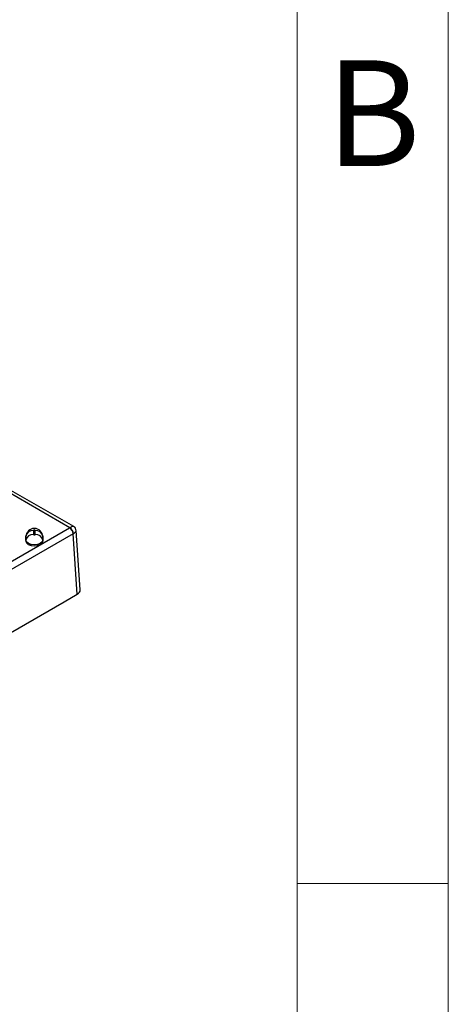
# Model space of a CAD drawing. Units: millimetres. Extents: x 0 to 415, y 0 to 292.
# Drawn here: x 401 to 415, y 195 to 227 of the extents above; entities that cross this region are included whole.
import ezdxf

# ---------------------------------------------------------------- set-up
doc = ezdxf.new("R2010")
doc.units = ezdxf.units.MM
doc.styles.add('SLDTEXTSTYLE0', font='TXT', dxfattribs={"width": 0.605})

msp = doc.modelspace()

# ---------------------------------------------------------------- linework, layer by layer
at = {"color": 7, "linetype": 'Continuous', "lineweight": 18}
for p, q in [((415, 5), (415, 292)), ((410, 10), (410, 287)), ((410, 198.5), (415, 198.5))]:
    msp.add_line(p, q, dxfattribs=at)
at = {"color": 7, "linetype": 'Continuous', "lineweight": 25}
for p, q in [((402.4869, 210.27768), (400.03509, 211.69308)), ((402.61775, 210.31485), (400.23755, 211.68892)), ((391.10086, 203.70458), (402.48303, 210.27537)), ((402.60077, 210.07725), (391.2186, 203.50646)), ((401.03772, 209.99877), (401.03435, 209.96737)), ((401.0349, 209.97748), (401.03435, 209.96737)), ((401.03435, 209.96737), (401.03435, 209.83667)), ((401.03825, 210.00876), (401.0349, 209.97748)), ((401.03772, 209.99877), (401.03825, 210.00876)), ((401.03772, 209.86807), (401.03772, 209.99877)), ((401.28677, 210.18511), (401.28677, 210.05441)), ((401.34861, 210.05441), (401.34861, 210.18511)), ((401.60048, 209.97748), (401.59712, 210.00876)), ((401.59712, 210.00876), (401.59766, 209.99877)), ((401.59766, 209.99877), (401.59766, 209.86807)), ((401.59766, 209.99877), (401.60102, 209.96737)), ((401.60102, 209.96737), (401.60048, 209.97748)), ((401.60102, 209.83667), (401.60102, 209.96737)), ((402.73639, 208.07569), (402.60077, 210.07725)), ((402.83369, 208.21912), (402.70072, 210.18177)), ((401.03772, 209.86807), (401.03435, 209.83667)), ((401.59766, 209.86807), (401.60102, 209.83667)), ((402.30844, 207.82864), (402.73639, 208.07569)), ((400.53256, 206.80345), (402.30844, 207.82864))]:
    msp.add_line(p, q, dxfattribs=at)
at = {"color": 7, "linetype": 'Continuous', "lineweight": 25, "flags": 128}
for points in [[(401.34861, 210.18511), (401.34625, 210.19194), (401.33955, 210.19773), (401.32952, 210.2016), (401.31769, 210.20296), (401.30585, 210.2016), (401.29582, 210.19773), (401.28912, 210.19194), (401.28677, 210.18511)], [(401.28677, 210.05441), (401.28912, 210.04758), (401.29582, 210.04179), (401.30585, 210.03792), (401.31769, 210.03656), (401.32952, 210.03792), (401.33955, 210.04179), (401.34625, 210.04758), (401.34861, 210.05441)], [(401.03435, 209.83667), (401.05592, 209.77407), (401.11734, 209.72101), (401.20926, 209.68555), (401.31769, 209.6731), (401.42611, 209.68555), (401.51803, 209.72101), (401.57945, 209.77407), (401.60102, 209.83667)], [(401.59766, 209.86807), (401.57634, 209.80622), (401.51565, 209.75378), (401.42483, 209.71875), (401.31769, 209.70645), (401.21055, 209.71875), (401.11972, 209.75378), (401.05903, 209.80622), (401.03772, 209.86807)]]:
    msp.add_lwpolyline(points, dxfattribs=at)
at = {"color": 7, "linetype": 'Continuous', "lineweight": 25}
for centre, radius, start, end in [((401.31769, 209.97225), 0.28106, 1.778208, 178.221792), ((402.34376, 210.05856), 0.25769, 4.158673, 57.284935), ((402.35861, 210.06233), 0.25067, 4.505765, 59.215075), ((402.55378, 210.18251), 0.14566, 357.762855, 65.36343), ((401.26836, 209.95011), 0.23572, 85.521025, 168.088248), ((401.26836, 209.81942), 0.23572, 85.521025, 168.088248), ((401.36702, 209.95011), 0.23572, 11.911752, 94.478975), ((401.36702, 209.81942), 0.23572, 11.911752, 94.478975)]:
    msp.add_arc(centre, radius, start, end, dxfattribs=at)
for centre, major_axis, ratio, start_param, end_param in [((402.36489, 210.34337), (0.16692, -0.00005), 0.57640951, 5.49889007, 5.53227436), ((402.37415, 210.07059), (0.24943, 0.23972), 0.27069896, 0.08381051, 0.86349729), ((402.36489, 210.20728), (0.33327, 0.01127), 0.57432791, 5.47913175, 5.51251604), ((402.37415, 210.07059), (0.32515, 0.11796), 0.26262696, 5.41759154, 6.20080741), ((402.5001, 208.21168), (0.33385, -0.0001), 0.57640951, 5.49889007, 6.32239066)]:
    msp.add_ellipse(centre, major_axis=major_axis, ratio=ratio, start_param=start_param, end_param=end_param, dxfattribs=at)

# ---------------------------------------------------------------- texts
at = {"color": 7, "linetype": 'Continuous', "lineweight": 0, "insert": (412.51975, 225.74697), "char_height": 3.5, "attachment_point": 2, "style": 'SLDTEXTSTYLE0'}
msp.add_mtext('B', dxfattribs=at)

doc.saveas('drawing.dxf')
